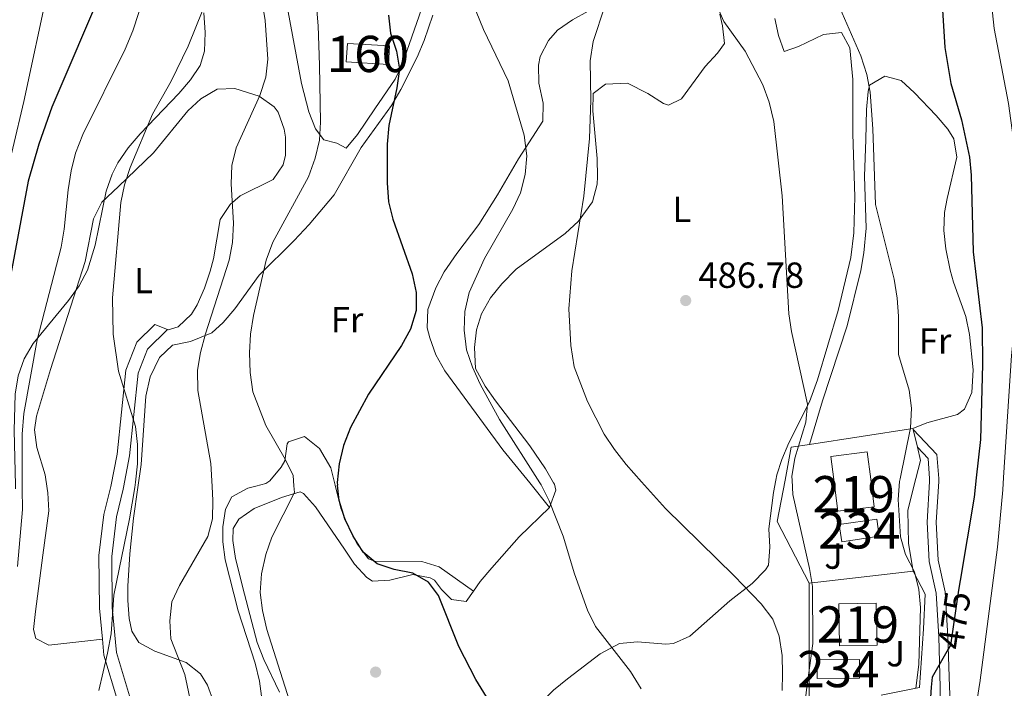
# Model space of a CAD drawing. Units: metres. Extents: x 573362 to 580245, y 4724192 to 4728897.
# Drawn here: x 577615 to 577887, y 4726499 to 4726683 of the extents above; entities that cross this region are included whole.
import ezdxf
from ezdxf.enums import TextEntityAlignment as Align

# ---------------------------------------------------------------- set-up
doc = ezdxf.new("R2010")
doc.units = ezdxf.units.M
doc.header["$MEASUREMENT"] = 0
doc.linetypes.add('DGN Style 3', pattern=[120.93858, 86.3847, -34.55388])
doc.linetypes.add('DGN Style 5', pattern=[60.46929, 25.91541, -34.55388])
for name, color, linetype, lineweight in [('Nivel 15', 7, 'Continuous', 0), ('Nivel 16', 7, 'Continuous', 0), ('Nivel 17', 7, 'Continuous', 0), ('Nivel 18', 7, 'Continuous', 0), ('Nivel 21', 7, 'Continuous', 0), ('Nivel 22', 7, 'Continuous', 0), ('Nivel 26', 7, 'Continuous', 0), ('Nivel 35', 7, 'Continuous', 0), ('Nivel 36', 7, 'Continuous', 0), ('Nivel 37', 7, 'Continuous', 0), ('Nivel 4', 7, 'Continuous', 0), ('Nivel 41', 7, 'Continuous', 0), ('Nivel 48', 7, 'Continuous', 0), ('Nivel 5', 7, 'Continuous', 0), ('Nivel 52', 7, 'Continuous', 0), ('Nivel 53', 7, 'Continuous', 0), ('Nivel 57', 7, 'Continuous', 0), ('Nivel 7', 7, 'Continuous', 0)]:
    doc.layers.add(name, color=color, linetype=linetype, lineweight=lineweight)
doc.styles.add('Style-arial', font='arial.shx', dxfattribs={"bigfont": 'arialbig.shx'})
doc.styles.add('Style-Arial Narrow', font='txt')
doc.styles.add('Style-Helvetica-Narrow-Oblique', font='txt')

# ---------------------------------------------------------------- blocks, each defined once
blk = doc.blocks.new('5PERFI')
at = {"layer": 'Nivel 17', "linetype": 'Continuous', "lineweight": 0}
h = blk.add_hatch(color=7, dxfattribs=at)
edge = h.paths.add_edge_path()
edge.add_arc((0.04128891229629517, 0.03329896926879883), 15.59985471244623, 315.0000000018422, 675.0000000018422)
blk = doc.blocks.new('5PATER')
at = {"layer": 'Nivel 7', "linetype": 'Continuous', "lineweight": 0}
h = blk.add_hatch(color=51, dxfattribs=at)
edge = h.paths.add_edge_path()
edge.add_ellipse((-0.007756859064102173, 0.0385989248752594), major_axis=(-10.95721237655889, -11.10700355671524), ratio=0.9994222409660316, start_angle=0, end_angle=360)

msp = doc.modelspace()

# ---------------------------------------------------------------- linework, layer by layer
at = {"layer": 'Nivel 15', "color": 4, "linetype": 'Continuous', "lineweight": 0, "extrusion": (-0.05775062705102838, -0.0083200055920973, 0.9982963701136855), "elevation": -72212.9593823273, "flags": 128}
msp.add_lwpolyline([(-4595846.01351268, 1243826.160994556), (-4595846.015274156, 1243836.615711045), (-4595841.246542668, 1243836.615711045), (-4595841.244781194, 1243826.160994556), (-4595846.01351268, 1243826.160994556)], dxfattribs=at)
at = {"layer": 'Nivel 15', "color": 51, "linetype": 'Continuous', "lineweight": 13, "extrusion": (0.1159563937942627, 0.002390853480294111, 0.9932514276646501), "elevation": 78790.99273484397, "flags": 128}
msp.add_lwpolyline([(4713606.058796376, -670548.9672405496), (4713594.416322412, -670548.9672405459), (4713594.409932017, -670538.534500774), (4713606.052405981, -670538.534500774), (4713606.058796376, -670548.9672405496)], dxfattribs=at)
at = {"layer": 'Nivel 15', "color": 4, "linetype": 'Continuous', "lineweight": 0, "elevation": 485.25, "flags": 128}
msp.add_lwpolyline([(577835.129999999, 4726506.640000001), (577846.7699999996, 4726506.73), (577846.8099999987, 4726501.630000001), (577835.1600000001, 4726501.540000001), (577835.129999999, 4726506.640000001)], dxfattribs=at)
at = {"layer": 'Nivel 15', "color": 51, "linetype": 'Continuous', "lineweight": 13}
for points in [[(577849.879999999, 4726556.529999999, 487.08), (577848.9299999997, 4726564.029999999, 486.47), (577838.9200000018, 4726562.76, 486.47), (577839.7199999988, 4726556.41, 486.98)], [(577839.7199999988, 4726556.41, 486.98), (577840.8299999982, 4726547.65, 487.69), (577850.8399999999, 4726548.91, 487.69), (577849.879999999, 4726556.529999999, 487.08)]]:
    msp.add_polyline3d(points, dxfattribs=at)
at = {"layer": 'Nivel 16', "color": 1, "linetype": 'Continuous', "lineweight": 13, "extrusion": (0.1054109231044836, 0.01627668665583938, 0.994295532908485), "elevation": 138325.8916007122, "flags": 128}
msp.add_lwpolyline([(4583027.215816239, -1284930.333685953), (4583027.215816237, -1284959.397954393)], dxfattribs=at)
at = {"layer": 'Nivel 16', "color": 1, "linetype": 'Continuous', "lineweight": 13, "extrusion": (-0.5625650191302901, -0.08654846448158308, 0.8222104125750394), "elevation": -733765.1303087634, "flags": 128}
msp.add_lwpolyline([(-4583740.540140431, 1060803.733876761), (-4583740.305212082, 1060803.751445781), (-4583740.201813195, 1060803.769014806)], dxfattribs=at)
at = {"layer": 'Nivel 16', "color": 1, "linetype": 'Continuous', "lineweight": 13, "extrusion": (-0.0150647300162475, 0.06392685432981549, 0.9978408746914672), "elevation": 293931.2328509314, "flags": 128}
msp.add_lwpolyline([(-1646601.846417133, -4458328.939217247), (-1646601.846417133, -4458323.914697368)], dxfattribs=at)
at = {"layer": 'Nivel 16', "color": 1, "linetype": 'Continuous', "lineweight": 13, "extrusion": (0.09375735241206326, 0.09995025510143704, 0.9905652453896401), "elevation": 527078.915253022, "flags": 128}
msp.add_lwpolyline([(2812244.955528988, -3806268.992353242), (2812249.919993671, -3806276.873152085), (2812246.80738014, -3806280.886521868)], dxfattribs=at)
at = {"layer": 'Nivel 16', "color": 1, "linetype": 'Continuous', "lineweight": 13, "extrusion": (-0.04355249803200954, 0.05746158917325975, 0.9973972857817768), "elevation": 246910.4999117916, "flags": 128}
msp.add_lwpolyline([(-3315575.900672831, -3408861.5387755), (-3315574.371144138, -3408858.071450599), (-3315570.340984125, -3408854.881511686)], dxfattribs=at)
at = {"layer": 'Nivel 16', "color": 1, "linetype": 'Continuous', "lineweight": 13, "extrusion": (0.2129747878717306, 0.07519474184670946, 0.9741598896123768), "elevation": 478949.5567287926, "flags": 128}
msp.add_lwpolyline([(4264515.329276813, -2063606.697167676), (4264534.339705812, -2063603.996373486), (4264544.373571917, -2063609.973540951)], dxfattribs=at)
at = {"layer": 'Nivel 16', "color": 1, "linetype": 'Continuous', "lineweight": 13, "extrusion": (0.1247585094733117, 0.01446222945011853, 0.9920817296137098), "elevation": 140930.1283497358, "flags": 128}
msp.add_lwpolyline([(4628549.262805404, -1109365.211517274), (4628549.262805402, -1109336.149609216)], dxfattribs=at)
at = {"layer": 'Nivel 16', "color": 1, "linetype": 'Continuous', "lineweight": 13, "extrusion": (0.2100921391104093, 0.0001427741346316067, 0.9776815804235851), "elevation": 122550.3743689256, "flags": 128}
msp.add_lwpolyline([(4726100.085798027, -567974.1595548354), (4726104.605735822, -567974.2547511421), (4726134.035742616, -567974.2547511421)], dxfattribs=at)
at = {"layer": 'Nivel 16', "color": 1, "linetype": 'Continuous', "lineweight": 13}
for points in [[(577862.3500000015, 4726556.67, 483.65), (577860.1000000015, 4726548, 484.03), (577860.3000000007, 4726538.74, 484.13), (577861.5700000003, 4726531.130000001, 484.64)], [(577861.5700000003, 4726531.130000001, 484.03), (577864.8900000006, 4726524.810000001, 482.82), (577864.4600000009, 4726515.23, 482.21), (577863.3599999994, 4726499.02, 482.21), (577852.7300000004, 4726496.890000001, 484.76)]]:
    msp.add_polyline3d(points, dxfattribs=at)
at = {"layer": 'Nivel 18', "color": 1, "linetype": 'DGN Style 3', "lineweight": 13, "extrusion": (0.05204983339747717, -0.003151454756487877, 0.998639516129926), "elevation": 15677.98149533615, "flags": 128}
msp.add_lwpolyline([(4752950.995538849, -290564.9219667353), (4752950.991522767, -290576.6194785982), (4752945.862146586, -290576.6194785982), (4752945.876144391, -290564.9213631935), (4752950.995538849, -290564.9219667353)], dxfattribs=at)
at = {"layer": 'Nivel 21', "color": 7, "linetype": 'Continuous', "lineweight": 0, "extrusion": (-0.0933131240493637, -0.08764961074000928, 0.9917712471216701), "elevation": -467728.8940849836, "flags": 128}
msp.add_lwpolyline([(-3049474.067372523, 3627165.247276708), (-3049464.573353352, 3627165.247276708), (-3049459.457311438, 3627161.107383575)], dxfattribs=at)
at = {"layer": 'Nivel 21', "color": 7, "linetype": 'DGN Style 3', "lineweight": 0, "extrusion": (-0.1071517616201095, -0.1009300464292644, 0.9891064784488542), "elevation": -538497.5307185138, "flags": 128}
msp.add_lwpolyline([(-3044365.212135322, 3621630.323393513), (-3044360.953450076, 3621630.323393513), (-3044356.675181326, 3621626.790828373)], dxfattribs=at)
at = {"layer": 'Nivel 21', "color": 7, "linetype": 'DGN Style 3', "lineweight": 0}
for points in [[(577652.4400000013, 4726599.220000001, 513.23), (577647.4299999997, 4726594.33, 514.45), (577644.4100000001, 4726586.609999999, 515.0600000000001), (577642.0199999996, 4726563.43, 516.28), (577640.3000000007, 4726554.460000001, 516.28), (577640.2199999988, 4726554.15, 516.28)], [(577640.2199999988, 4726554.15, 516.28), (577638.379999999, 4726546.76, 516.28), (577637.0300000012, 4726535.41, 515.67), (577637.1700000018, 4726520.9, 515.67), (577637.9899999984, 4726512.33, 514.86)], [(577866.0799999982, 4726556.710000001, 478.64), (577866.1400000006, 4726555.85, 478.56), (577865.4200000018, 4726544.67, 477.95), (577865.9699999988, 4726533.83, 477.34), (577867.8999999985, 4726525.1, 476.73), (577868.6400000006, 4726512.99, 475.51), (577869.0700000003, 4726499.140000001, 474.38), (577869.2699999996, 4726484.970000001, 472.51), (577871.6499999985, 4726462.6, 469.46), (577873.6900000013, 4726448.02, 467.59), (577874.4299999997, 4726444.67, 467.1), (577875.9499999993, 4726439.960000001, 466.58), (577877.8200000003, 4726436.35, 466.15), (577881.1700000018, 4726432.77, 465.23), (577886.1400000006, 4726429.75, 464.59), (577891.6600000001, 4726428.02, 463.73), (577896.1400000006, 4726427.630000001, 463.13), (577899.6700000018, 4726426.27, 462.89)], [(577637.9899999984, 4726512.33, 514.86), (577638.3999999985, 4726508, 514.45), (577642.1700000018, 4726495.48, 513.23)]]:
    msp.add_polyline3d(points, dxfattribs=at)
at = {"layer": 'Nivel 21', "color": 7, "linetype": 'Continuous', "lineweight": 0}
for points in [[(577655.9699999988, 4726597.77, 513.23), (577650.4299999997, 4726592.35, 514.45), (577647.8500000015, 4726585.77, 515.0600000000001), (577645.4899999984, 4726562.92, 516.28), (577643.8200000003, 4726554.189999999, 516.28)], [(577643.8200000003, 4726554.189999999, 516.28), (577643.7199999988, 4726553.710000001, 516.28), (577641.8399999999, 4726546.130000001, 516.28), (577640.5399999991, 4726535.220000001, 515.67), (577640.6799999997, 4726521.08, 515.67), (577641.8599999994, 4726508.68, 514.45), (577645.4600000009, 4726496.710000001, 513.23)], [(577868.629999999, 4726556.74, 478.63), (577868.6999999993, 4726555.85, 478.56), (577867.9699999988, 4726544.65, 477.95), (577868.5, 4726534.17, 477.34), (577870.4400000013, 4726525.449999999, 476.73), (577871.1799999997, 4726513.109999999, 475.51), (577871.629999999, 4726499.189999999, 474.38), (577872.1999999993, 4726487.359999999, 472.53), (577873.9400000013, 4726471.970000001, 470.65), (577875.9899999984, 4726456.01, 468.33), (577878.2300000004, 4726444.4, 466.79), (577880.8500000015, 4726438.67, 465.74), (577884.2800000012, 4726435.109999999, 464.87), (577889.7199999988, 4726432.939999999, 463.89)]]:
    msp.add_polyline3d(points, dxfattribs=at)
at = {"layer": 'Nivel 22', "color": 30, "linetype": 'DGN Style 5', "lineweight": 30, "elevation": 475, "flags": 128}
msp.add_lwpolyline([(577874.5799999982, 4726528.550000001), (577874.1400000006, 4726525.93), (577871.9299999997, 4726510.75), (577871.2800000012, 4726509.609999999)], dxfattribs=at)
at = {"layer": 'Nivel 35', "color": 92, "linetype": 'DGN Style 3', "lineweight": 0}
msp.add_polyline3d([(577665.9899999984, 4726685.199999999, 518.74), (577666.2899999991, 4726679.76, 518.38), (577666.1700000018, 4726674.58, 518.07), (577664.9100000001, 4726670.640000001, 518.03), (577662.2600000016, 4726666.720000001, 518.17), (577659.0700000003, 4726662.939999999, 518.3100000000001), (577648.3599999994, 4726651.779999999, 518.77), (577645.0799999982, 4726647.880000001, 518.9300000000001), (577642.2699999996, 4726643.76, 519.11), (577640.6600000001, 4726640.619999999, 519.24), (577639.0300000012, 4726635.970000001, 519.44), (577635.9899999984, 4726621.09, 520.1), (577633.870000001, 4726614.15, 520.46), (577631.5700000003, 4726609.85, 520.82), (577628.6099999994, 4726605.810000001, 521.34), (577618.879999999, 4726593.970000001, 523.24), (577616.379999999, 4726589.699999999, 523.76), (577614.75, 4726585.060000001, 524.1), (577613.9499999993, 4726579.949999999, 524.23), (577613.6700000018, 4726569.939999999, 524.03), (577614.0300000012, 4726554.84, 523.46), (577613.9800000004, 4726553.85, 523.45)], dxfattribs=at)
at = {"layer": 'Nivel 36', "color": 92, "linetype": 'Continuous', "lineweight": 0, "elevation": 513.23, "flags": 128}
msp.add_lwpolyline([(577652.4400000013, 4726599.220000001), (577655.9699999988, 4726597.77)], dxfattribs=at)
at = {"layer": 'Nivel 36', "color": 92, "linetype": 'Continuous', "lineweight": 0, "extrusion": (0.02692220908763233, -0.03313502656939363, 0.9990882166616156), "elevation": -140564.7684407734, "flags": 128}
msp.add_lwpolyline([(3428935.434532333, 3301017.225512762), (3428935.434532333, 3301025.891936475)], dxfattribs=at)
at = {"layer": 'Nivel 36', "color": 92, "linetype": 'Continuous', "lineweight": 0}
for points in [[(577705.1799999997, 4726647.859999999, 502.66), (577708.3200000003, 4726651.59, 502.28), (577713.0899999999, 4726658.710000001, 502.66), (577718.7399999984, 4726666.890000001, 501.14), (577720.1900000013, 4726669.869999999, 500.84), (577721.9499999993, 4726674.550000001, 500.65), (577730.129999999, 4726698.15, 499.62)], [(577729.0700000003, 4726684.540000001, 497.69), (577726.7199999988, 4726677.540000001, 498.43), (577724.8099999987, 4726672.9, 498.78), (577720.3200000003, 4726664, 499.33), (577717.6799999997, 4726659.640000001, 499.65), (577709.3099999987, 4726647.98, 500.86), (577701.870000001, 4726634.970000001, 501.44), (577695, 4726626.790000001, 502.03), (577690.870000001, 4726622.390000001, 502.69), (577681.1799999997, 4726612.779999999, 505.12), (577674.5100000016, 4726603.550000001, 506.95), (577671.2699999996, 4726599.73, 507.83), (577668.1099999994, 4726596.869999999, 508.77), (577662.2600000016, 4726594.51, 511.82), (577657.3399999999, 4726593.449999999, 513.03), (577653.6799999997, 4726590.07, 513.01), (577651.1799999997, 4726584.73, 513.35), (577649.9800000004, 4726579.42, 513.64), (577648.620000001, 4726560.57, 513.64), (577647.75, 4726554.23, 513.49)], [(577688.8900000006, 4726686.92, 506.92), (577692.8399999999, 4726665.68, 506.09), (577694.9200000018, 4726657.859999999, 505.7), (577696.7199999988, 4726653.130000001, 505.46), (577699.0700000003, 4726650.130000001, 505.1), (577702.6000000015, 4726649.24, 503.88), (577705.1799999997, 4726647.859999999, 502.66)], [(577755.870000001, 4726555.460000001, 495.76), (577748.4499999993, 4726564.6, 496.27), (577732.4600000009, 4726586.42, 498.43), (577729.9499999993, 4726590.77, 498.73), (577728.25, 4726595.529999999, 498.94), (577727.5899999999, 4726598.279999999, 499.04), (577727.6900000013, 4726603.290000001, 499.08), (577729.9200000018, 4726609.310000001, 498.54), (577732.2199999988, 4726613.710000001, 497.9), (577735.7399999984, 4726618.75, 497.73), (577741.8000000007, 4726626.73, 497.94), (577746.9899999984, 4726634.960000001, 497.42), (577752.7699999996, 4726644.91, 496), (577759.4100000001, 4726655.25, 493.56), (577759.5399999991, 4726660.26, 493.6), (577758.3900000006, 4726665.76, 492.96), (577758.2600000016, 4726670.74, 492.53), (577758.7199999988, 4726673.109999999, 492.35), (577761.0300000012, 4726677.51, 491.99), (577763.5100000016, 4726680.390000001, 491.74), (577767.6099999994, 4726683.189999999, 491.4), (577771.9800000004, 4726685.640000001, 491.16)], [(577762.3999999985, 4726555.529999999, 493.5), (577760.1799999997, 4726559.4, 492.85), (577755.870000001, 4726565.689999999, 492.35), (577746.3500000015, 4726578.09, 492.35), (577743.5, 4726582.16, 492.64), (577740.8999999985, 4726587.07, 492.96), (577740.620000001, 4726592.810000001, 492.96), (577741.1799999997, 4726597.73, 493.29), (577742.5, 4726602.1, 493.56), (577745.0100000016, 4726606.550000001, 493.44), (577748.1000000015, 4726610.43, 493.03), (577752.129999999, 4726614.43, 492.35), (577765.6400000006, 4726624.279999999, 489.31), (577769.2600000016, 4726627.689999999, 488.91), (577773.120000001, 4726633.050000001, 488.7), (577774.4600000009, 4726637.91, 488.7), (577774.5700000003, 4726639.939999999, 488.7), (577774.4699999988, 4726644.939999999, 488.7), (577773.2300000004, 4726658.1, 488.7), (577773.2899999991, 4726662.880000001, 489.31), (577776.7399999984, 4726665.51, 488.7), (577782.8000000007, 4726665.790000001, 488.7), (577788.4400000013, 4726662.880000001, 488.7), (577792.7100000009, 4726660.119999999, 487.26), (577794.0899999999, 4726659.65, 486.87), (577797.6700000018, 4726661.449999999, 486.44), (577804.2399999984, 4726670.390000001, 485.66), (577807.6400000006, 4726674.01, 485.2), (577809.5300000012, 4726676.73, 485.05), (577809.0500000007, 4726681.609999999, 485.05), (577808.2399999984, 4726684.83, 485.05)], [(577823.4299999997, 4726683.630000001, 484.68), (577824.4699999988, 4726678.949999999, 484.44), (577826, 4726674.52, 483.22), (577829.9600000009, 4726675.880000001, 482.61), (577836.9100000001, 4726679.210000001, 482), (577841.870000001, 4726679.73, 481.41), (577844.1700000018, 4726675.540000001, 481.4), (577844.9899999984, 4726666.779999999, 482.61), (577844.9800000004, 4726651.790000001, 482.61), (577845.5100000016, 4726634.41, 482.61), (577845.25, 4726624.439999999, 483.29), (577844.4200000018, 4726617.640000001, 483.83), (577840.9499999993, 4726603.060000001, 484.26), (577835.1799999997, 4726583.91, 485.21), (577832.9800000004, 4726577.84, 485.66), (577827.3099999987, 4726566.550000001, 486.87), (577825.3500000015, 4726561.960000001, 487.19), (577823.9899999984, 4726557.710000001, 487.48), (577823.6999999993, 4726556.23, 487.6)], [(577832.9800000004, 4726566.119999999, 484.41), (577836.5599999987, 4726578.16, 483.8), (577843.4200000018, 4726598.84, 482.38), (577847.1999999993, 4726614.060000001, 481.79), (577848.0300000012, 4726618.99, 481.62), (577848.6400000006, 4726625.790000001, 481.37), (577848.1799999997, 4726640.140000001, 480.76), (577848.5500000007, 4726650.130000001, 480.87), (577848.7600000016, 4726658.529999999, 480.32), (577849.1700000018, 4726663.48, 479.75), (577849.5700000003, 4726665.210000001, 479.54), (577853.8200000003, 4726667.689999999, 478.93), (577858.3099999987, 4726666.51, 478.33), (577862, 4726663.09, 478.33), (577867.9299999997, 4726656.810000001, 478.33), (577871.120000001, 4726653.029999999, 478.33), (577872.8500000015, 4726650.390000001, 478.33), (577873.629999999, 4726645.390000001, 478.33), (577870.9600000009, 4726633.92, 478.93), (577870.2399999984, 4726630.07, 478.33), (577870.0799999982, 4726625.109999999, 478.33), (577870.629999999, 4726620.08, 478.33), (577871.8099999987, 4726614.18, 478.33), (577872.7199999988, 4726610.82, 478.33), (577876.0899999999, 4726601.41, 478.33), (577877.1099999994, 4726596.41, 478.33), (577878.1600000001, 4726586.640000001, 478.33), (577877.8200000003, 4726580.460000001, 478.33), (577875.7300000004, 4726575.84, 478.67), (577873.8099999987, 4726574.32, 478.93), (577865.3999999985, 4726572.07, 480.15), (577861.5399999991, 4726570.529999999, 480.15)], [(577655.9699999988, 4726597.77, 513.23), (577656.1400000006, 4726597.699999999, 513.23), (577658.8299999982, 4726598.560000001, 513.23), (577662.5599999987, 4726602.029999999, 512.91), (577664.129999999, 4726604.57, 512.62), (577666.1099999994, 4726609.199999999, 512.1800000000001), (577667.6799999997, 4726613.9, 511.71), (577668.6499999985, 4726617.27, 511.41), (577670.4899999984, 4726628.15, 511.41), (577673.25, 4726632.26, 510.69), (577675.9400000013, 4726634.65, 510.19), (577685.1000000015, 4726639.15, 508.97), (577687.8500000015, 4726643.27, 508.37), (577688.4699999988, 4726645.92, 508.36), (577688.4699999988, 4726650.9, 508.78), (577688.1499999985, 4726653.09, 508.97), (577686.4600000009, 4726657.73, 509.51), (577685.3099999987, 4726659.25, 509.58), (577681.25, 4726662.15, 509.58), (577674.5199999996, 4726664.290000001, 509.58), (577669.6600000001, 4726664.119999999, 510.77), (577665.1000000015, 4726661.41, 511.1), (577661.5700000003, 4726658.109999999, 511.41), (577652.0899999999, 4726646.57, 512.9300000000001), (577642.3900000006, 4726637.290000001, 515.0600000000001), (577637.8500000015, 4726632.890000001, 515.67), (577635.5599999987, 4726628.34, 515.72), (577633.25, 4726616.52, 515.67), (577623.6400000006, 4726586.75, 518.03), (577619.8299999982, 4726573.91, 518.1), (577619.2300000004, 4726570.130000001, 518.1), (577619.9100000001, 4726565.279999999, 518.1), (577622.1999999993, 4726557.75, 518.1), (577622.75, 4726553.949999999, 518.1)], [(577680.3000000007, 4726554.6, 507.81), (577683.0700000003, 4726555.300000001, 507.67), (577684.129999999, 4726556.050000001, 507.56), (577687.25, 4726559.800000001, 506.4), (577688.3200000003, 4726561.560000001, 505.73), (577688.9400000013, 4726566.26, 504.14), (577689.3200000003, 4726566.85, 503.91), (577693.6900000013, 4726568.25, 501.61), (577697.879999999, 4726564.939999999, 500.88), (577701.0100000016, 4726559.609999999, 500.86), (577702.1799999997, 4726554.85, 500.86)], [(577668.7199999988, 4726494.939999999, 508.94), (577666.9600000009, 4726499.699999999, 509.38), (577665.0100000016, 4726502.779999999, 509.38), (577661.0899999999, 4726505.960000001, 509.38), (577652.4600000009, 4726509.08, 510.15), (577648.0500000007, 4726511.43, 510.6), (577646.0700000003, 4726514.58, 511.21), (577645.3299999982, 4726518.050000001, 511.47), (577644.9400000013, 4726523.01, 511.82), (577645, 4726526.960000001, 512.08), (577645.5399999991, 4726535.93, 512.69), (577646.5799999982, 4726545.710000001, 513.29), (577647.75, 4726554.23, 513.49)], [(577680.3000000007, 4726554.6, 507.81), (577678.0700000003, 4726554.040000001, 507.93), (577673.6900000013, 4726551.68, 508.16), (577671.9400000013, 4726548.210000001, 508.46), (577671.1499999985, 4726543.34, 508.77), (577671.1900000013, 4726539.210000001, 508.58), (577671.8200000003, 4726534.26, 508.16), (577675.4200000018, 4726520.17, 507.74), (577680.0799999982, 4726505.720000001, 506.95), (577681.3000000007, 4726500.800000001, 506.95), (577681.8599999994, 4726496.66, 506.95)], [(577702.1799999997, 4726554.85, 500.86), (577703.75, 4726548.49, 500.86), (577705.5500000007, 4726543.880000001, 500.39), (577708.2600000016, 4726538.689999999, 499.65), (577711.3999999985, 4726534.49, 499.72), (577712.9899999984, 4726533.85, 499.65), (577726.0700000003, 4726533.800000001, 498.43), (577730.8500000015, 4726532.33, 498.43), (577740.2899999991, 4726525.609999999, 498.4)], [(577739.8299999982, 4726468.609999999, 503.03), (577744.1099999994, 4726474.32, 502.74), (577747.2100000009, 4726478.199999999, 502.3), (577750.6499999985, 4726482.49, 501.46), (577755.5, 4726491.09, 499.59), (577760.9400000013, 4726496.869999999, 497.9), (577762.4299999997, 4726498.33, 497.56), (577766.2699999996, 4726501.41, 496.77), (577775.25, 4726508.300000001, 495.18), (577780.5899999999, 4726511.18, 494.74), (577785.5500000007, 4726511.6, 494.78), (577793.379999999, 4726510.970000001, 495.39), (577795.5, 4726511.220000001, 495.11), (577800.0399999991, 4726513.18, 494.17), (577811, 4726522.98, 492.35), (577817.2199999988, 4726527.76, 490.77), (577820.870000001, 4726531.48, 489.91), (577821.6600000001, 4726532.83, 489.73), (577822.0399999991, 4726537.779999999, 489.17), (577821.75, 4726542.83, 488.7), (577823.0300000012, 4726552.790000001, 487.86), (577823.6999999993, 4726556.23, 487.6)], [(577761.3299999982, 4726548.74, 495.39), (577763.0700000003, 4726553.49, 493.98), (577762.629999999, 4726555.15, 493.56), (577762.3999999985, 4726555.529999999, 493.5)], [(577622.75, 4726553.949999999, 518.1), (577622.9200000018, 4726552.779999999, 518.1), (577623.1900000013, 4726547.77, 518.1), (577621.5500000007, 4726535.560000001, 518.1), (577619.4800000004, 4726520.050000001, 517.49), (577618.9600000009, 4726515.040000001, 517.52), (577619.6400000006, 4726512.550000001, 517.49), (577623.1900000013, 4726510.710000001, 516.88), (577633.1099999994, 4726511.859999999, 516.35), (577637.9899999984, 4726512.33, 514.86)], [(577740.2899999991, 4726525.609999999, 498.4), (577738.2600000016, 4726522.73, 499.04), (577734.2600000016, 4726523.290000001, 499.65), (577731.4899999984, 4726526.1, 499.65), (577729.5300000012, 4726528.609999999, 500.26), (577728.4200000018, 4726529.33, 500.29), (577723.5899999999, 4726530.24, 500.26), (577717.2399999984, 4726528.67, 500.86), (577712.4600000009, 4726528.41, 502.08), (577710.870000001, 4726529.42, 502.42), (577707.5300000012, 4726533.050000001, 503.29), (577704.7800000012, 4726537.18, 503.91), (577696.7600000016, 4726548.84, 504.52), (577693.4499999993, 4726552.58, 504.52), (577692.4800000004, 4726553.02, 504.52), (577687.4100000001, 4726551.49, 504.52), (577679.8500000015, 4726548.380000001, 505.35), (577675.5700000003, 4726545.5, 505.73), (577674.0300000012, 4726542.92, 505.73), (577673.9499999993, 4726539.609999999, 505.73), (577674.6900000013, 4726534.640000001, 505.73), (577677.129999999, 4726524.800000001, 505.73), (577680.6999999993, 4726511.439999999, 505.12), (577682.5300000012, 4726506.790000001, 505.12), (577686.7800000012, 4726497.720000001, 505.12)], [(577740.2899999991, 4726525.609999999, 498.4), (577742.129999999, 4726528.24, 497.82), (577745.379999999, 4726532.029999999, 497.43), (577752.879999999, 4726540.59, 497.22), (577761.3299999982, 4726548.74, 495.39)]]:
    msp.add_polyline3d(points, dxfattribs=at)
at = {"layer": 'Nivel 4', "color": 30, "linetype": 'Continuous', "lineweight": 30, "flags": 128}
for points, elevation in [([(577829, 4726757.67), (577830.6999999993, 4726752.550000001), (577833.0199999996, 4726748.119999999), (577835.9800000004, 4726743.77), (577839.3200000003, 4726740.050000001), (577843.370000001, 4726736.960000001), (577852.8900000006, 4726732.109999999), (577857.1900000013, 4726729.449999999), (577860.5799999982, 4726725.779999999), (577864.0899999999, 4726721.040000001), (577867, 4726716.33), (577868.6700000018, 4726711.529999999), (577869.4299999997, 4726706.58), (577869.7300000004, 4726686), (577870.3399999999, 4726675.630000001), (577872.0100000016, 4726665.640000001), (577874.8900000006, 4726655.67), (577877.1099999994, 4726645.390000001), (577877.6099999994, 4726640.41), (577878.1700000018, 4726619.24), (577880.5899999999, 4726598.279999999), (577880.7300000004, 4726588.16), (577880.1900000013, 4726567.439999999), (577879.0100000016, 4726556.859999999)], 475), ([(577638.5100000016, 4726693.130000001), (577623.9899999984, 4726659.17), (577620.4200000018, 4726648.970000001), (577617.5, 4726638.720000001), (577607.8599999994, 4726587.42), (577604.2100000009, 4726571.529999999), (577602.9899999984, 4726561.17), (577602.5799999982, 4726553.720000001)], 525), ([(577716.8999999985, 4726684.560000001), (577717.4400000013, 4726679.59), (577719.0700000003, 4726674.609999999), (577719.8999999985, 4726669.67), (577719.2100000009, 4726664.51), (577717.0100000016, 4726654.119999999), (577716.5300000012, 4726648.939999999), (577716.5, 4726638.23), (577716.870000001, 4726633.07), (577718.0899999999, 4726628.23), (577723.4299999997, 4726613.15), (577724.5100000016, 4726608.01), (577724.4899999984, 4726603.01), (577722.9499999993, 4726597.880000001), (577720.4699999988, 4726593.42), (577711.379999999, 4726579.970000001), (577706.4200000018, 4726570.810000001), (577704.4899999984, 4726565.779999999), (577703.2899999991, 4726560.720000001), (577702.75, 4726555.550000001), (577702.8299999982, 4726554.859999999)], 500), ([(577879.0100000016, 4726556.859999999), (577878.4299999997, 4726551.59), (577874.5799999982, 4726528.550000001)], 475), ([(577743.9200000018, 4726496.51), (577741.0100000016, 4726501.210000001), (577736.3200000003, 4726510.380000001), (577730.7100000009, 4726524.380000001), (577727.9200000018, 4726528.08), (577723.5899999999, 4726530.57), (577718.4100000001, 4726531.57), (577713.7300000004, 4726533.17), (577709.879999999, 4726536.359999999), (577707.1099999994, 4726540.810000001), (577704.8000000007, 4726545.540000001), (577703.3200000003, 4726550.59), (577702.8299999982, 4726554.859999999)], 500), ([(577871.2800000012, 4726509.609999999), (577866.8599999994, 4726501.890000001), (577866.5700000003, 4726499.09), (577865.5799999982, 4726483.1), (577865.2699999996, 4726472.65), (577864.620000001, 4726467.699999999), (577862.4699999988, 4726457.189999999), (577861.8299999982, 4726451.83), (577861.629999999, 4726441.75), (577861.0700000003, 4726438.630000001), (577857.6000000015, 4726434.970000001), (577854.2899999991, 4726432.49), (577849.5899999999, 4726423.529999999), (577847.6400000006, 4726418.93), (577845.3099999987, 4726409.01)], 475)]:
    msp.add_lwpolyline(points, dxfattribs=dict(at, elevation=elevation))
at = {"layer": 'Nivel 5', "color": 30, "linetype": 'Continuous', "lineweight": 0, "flags": 128}
for points, elevation in [([(577690.7899999991, 4726554.720000001), (577690.5700000003, 4726557.550000001), (577688.3900000006, 4726562.07), (577683.0700000003, 4726571.300000001), (577679.4400000013, 4726580.640000001), (577678.7399999984, 4726585.98), (577678.5, 4726591.33), (577678.7800000012, 4726596.5), (577679.6099999994, 4726601.65), (577683.1400000006, 4726616.890000001), (577685, 4726621.880000001), (577694.8599999994, 4726639.9), (577696.6099999994, 4726645.050000001), (577697.8599999994, 4726650), (577698.129999999, 4726654.99), (577697.870000001, 4726670.73), (577697.5100000016, 4726681.550000001), (577696.2100000009, 4726696.99)], 505), ([(577681.0500000007, 4726694.25), (577682.8500000015, 4726683.07), (577683.6000000015, 4726672.369999999), (577683.0700000003, 4726667.4), (577681.3900000006, 4726662.32), (577674.8999999985, 4726647.880000001), (577673.629999999, 4726643.040000001), (577673.4699999988, 4726638.02), (577674.0899999999, 4726627.15), (577673.8099999987, 4726621.85), (577672.9100000001, 4726616.93), (577666.370000001, 4726596.6), (577665.0399999991, 4726591.48), (577664.1900000013, 4726586.550000001), (577664.2800000012, 4726581.01), (577667.8399999999, 4726560.83), (577668.2199999988, 4726554.470000001)], 510), ([(577623.0300000012, 4726692.08), (577616.2899999991, 4726660.75), (577610.2300000004, 4726634.949999999), (577599.9899999984, 4726599.84), (577597.3999999985, 4726589.65), (577595.9100000001, 4726579.310000001), (577591.6700000018, 4726558.779999999), (577590.7300000004, 4726553.59)], 530), ([(577649.5700000003, 4726690.130000001), (577646.379999999, 4726680.199999999), (577644.2699999996, 4726675.130000001), (577632.5300000012, 4726651.619999999), (577630.5599999987, 4726646.42), (577629.3399999999, 4726641.57), (577628.5300000012, 4726636.35), (577627.4699999988, 4726625.439999999), (577626.6099999994, 4726620.52), (577619.9400000013, 4726594.970000001), (577616.3000000007, 4726574.619999999), (577615.8500000015, 4726568.939999999), (577615.879999999, 4726553.869999999)], 520), ([(577882.7899999991, 4726691.32), (577883.9600000009, 4726680.800000001), (577887.8500000015, 4726660.119999999), (577890.120000001, 4726644.060000001), (577890.5799999982, 4726638.529999999), (577891.0899999999, 4726617.529999999), (577890.9400000013, 4726611.98), (577888.7100000009, 4726590.67), (577886.5100000016, 4726556.939999999)], 470), ([(577807.3500000015, 4726687.41), (577809.370000001, 4726682.77), (577815.2800000012, 4726674.58), (577820.1600000001, 4726665.26), (577821.8500000015, 4726660.49), (577823.1999999993, 4726655.17), (577825.4499999993, 4726634.710000001), (577827.2600000016, 4726602.17), (577828, 4726597.23), (577832.4800000004, 4726577.189999999), (577831.9600000009, 4726572.220000001), (577828.9400000013, 4726562.290000001), (577828.129999999, 4726557.24), (577828.1900000013, 4726556.279999999)], 485), ([(577840.7100000009, 4726688.050000001), (577847.1900000013, 4726673.310000001), (577848.8000000007, 4726668.18), (577849.75, 4726663.27), (577850.4800000004, 4726653.16), (577851.25, 4726632.300000001), (577856.3900000006, 4726611.689999999), (577857.2199999988, 4726606.49), (577857.5899999999, 4726601.5), (577857.5500000007, 4726590.939999999), (577860.4899999984, 4726581.07), (577861.120000001, 4726576.109999999), (577860.8399999999, 4726570.689999999), (577857.9800000004, 4726556.619999999)], 480), ([(577665.629999999, 4726685.960000001), (577661.6700000018, 4726675.98), (577656.9400000013, 4726666.32), (577651.7600000016, 4726657.17), (577645.629999999, 4726642.460000001), (577644.0300000012, 4726637.720000001), (577643.0199999996, 4726632.82), (577640.7600000016, 4726606.550000001), (577640.8999999985, 4726596.529999999), (577642.3900000006, 4726586.300000001), (577647.129999999, 4726571.08), (577647.620000001, 4726566.1), (577647.6099999994, 4726560.73), (577647.129999999, 4726555.65), (577646.8999999985, 4726554.23)], 515), ([(577741.0399999991, 4726685.550000001), (577743.1099999994, 4726680.529999999), (577749.879999999, 4726666.380000001), (577754.3399999999, 4726651.43), (577755.0199999996, 4726645.710000001), (577754.5399999991, 4726640.529999999), (577753.2699999996, 4726635.540000001), (577751.1600000001, 4726631.01), (577743.3299999982, 4726617.369999999), (577739.1600000001, 4726607.970000001), (577737.9499999993, 4726602.75), (577737.7399999984, 4726597.58), (577738.4400000013, 4726592.17), (577740.0300000012, 4726587.43), (577742.1700000018, 4726582.689999999), (577747.4600000009, 4726573.02), (577758.620000001, 4726555.49)], 495), ([(577776.5899999999, 4726687.040000001), (577773.3099999987, 4726677.300000001), (577772.5399999991, 4726671.92), (577772.6900000013, 4726661.060000001), (577772.3200000003, 4726650.529999999), (577770.7600000016, 4726634.619999999), (577767.4699999988, 4726613.970000001), (577766.6400000006, 4726603.5), (577767.1499999985, 4726593.35), (577768.0899999999, 4726587.52), (577771.7300000004, 4726577.970000001), (577776.3900000006, 4726568.91), (577779.2300000004, 4726564.66), (577782.4200000018, 4726560.550000001), (577786.6700000018, 4726555.810000001)], 490), ([(577906.8099999987, 4726389.6), (577895.0599999987, 4726398.59), (577890.7899999991, 4726401.16), (577882.9100000001, 4726405.16), (577871.620000001, 4726413.210000001), (577873.6700000018, 4726416.560000001), (577874.9499999993, 4726420.07), (577870.2899999991, 4726434.949999999), (577868.6000000015, 4726441.470000001), (577867.9699999988, 4726446.449999999), (577868.5300000012, 4726458.18), (577869.5399999991, 4726466.41), (577870.5700000003, 4726468.359999999), (577873.620000001, 4726468.57), (577875.120000001, 4726470.6), (577876.4899999984, 4726476.84), (577879.8399999999, 4726499.359999999), (577880.0100000016, 4726500.34), (577884.870000001, 4726537.779999999), (577886.2899999991, 4726553.57), (577886.5100000016, 4726556.939999999)], 470), ([(577646.8999999985, 4726554.23), (577645.4600000009, 4726545.550000001), (577641.129999999, 4726524.550000001), (577640.3599999994, 4726513.83), (577639.4200000018, 4726508.52), (577636.9600000009, 4726498.210000001)], 515), ([(577662.3399999999, 4726494.800000001), (577660.6999999993, 4726502.66), (577656.8900000006, 4726512.48), (577656.5300000012, 4726517.470000001), (577657.1400000006, 4726522.68), (577659.2699999996, 4726527.199999999), (577667.0500000007, 4726540.720000001), (577668.3599999994, 4726545.550000001), (577668.4499999993, 4726550.65), (577668.2199999988, 4726554.470000001)], 510), ([(577689.5799999982, 4726495.369999999), (577683.3000000007, 4726515.050000001), (577682.1499999985, 4726520.32), (577681.5100000016, 4726525.27), (577681.8599999994, 4726530.439999999), (577683.0300000012, 4726535.710000001), (577684.6999999993, 4726540.540000001), (577690.9299999997, 4726552.85), (577690.7899999991, 4726554.720000001)], 505), ([(577786.5899999999, 4726498.640000001), (577783.620000001, 4726503.41), (577774.0100000016, 4726515.890000001), (577771.7600000016, 4726520.41), (577768.2199999988, 4726530.4), (577765.0500000007, 4726540.779999999), (577761.2199999988, 4726550.51), (577758.9499999993, 4726554.970000001), (577758.620000001, 4726555.49)], 495), ([(577825.4499999993, 4726498.220000001), (577825.6000000015, 4726502.77), (577825.4899999984, 4726507.91), (577824.6499999985, 4726513.210000001), (577822.9299999997, 4726517.91), (577819.6400000006, 4726522.09), (577812.2199999988, 4726529.84), (577793.2800000012, 4726548.449999999), (577786.6700000018, 4726555.810000001)], 490), ([(577831.4200000018, 4726384.07), (577824.2300000004, 4726384.119999999), (577823.1499999985, 4726386.710000001), (577821.3099999987, 4726401.790000001), (577821.2800000012, 4726412.210000001), (577821.6600000001, 4726422.460000001), (577822.870000001, 4726427.689999999), (577824.6799999997, 4726432.359999999), (577831.2399999984, 4726441.109999999), (577833.3999999985, 4726445.800000001), (577836.4600000009, 4726455.800000001), (577837.2300000004, 4726460.939999999), (577837.5899999999, 4726466.08), (577837.4400000013, 4726471.07), (577835.8999999985, 4726478.310000001), (577832.0399999991, 4726490.359999999), (577831.6700000018, 4726494.119999999), (577832.2199999988, 4726498.359999999), (577833.9400000013, 4726511.199999999), (577833.7899999991, 4726526.91), (577833.0399999991, 4726531.859999999), (577828.4499999993, 4726552.25), (577828.1900000013, 4726556.279999999)], 485), ([(577857.9800000004, 4726556.619999999), (577857.8200000003, 4726555.859999999), (577857.4699999988, 4726550.869999999), (577858.0700000003, 4726540.609999999), (577859.5199999996, 4726535.720000001), (577861.9400000013, 4726530.99), (577863.1499999985, 4726526.109999999), (577863.5899999999, 4726521.130000001), (577863.1900000013, 4726505.34), (577862.3500000015, 4726498.82)], 480), ([(577614.5300000012, 4726532.390000001), (577615.8900000006, 4726548.17), (577615.879999999, 4726553.869999999)], 520)]:
    msp.add_lwpolyline(points, dxfattribs=dict(at, elevation=elevation))
at = {"layer": 'Nivel 52', "color": 1, "linetype": 'Continuous', "lineweight": 13}
msp.add_polyline3d([(577839.7199999988, 4726556.41, 486.98), (577840.8299999982, 4726547.65, 487.69), (577850.8399999999, 4726548.91, 487.69), (577849.879999999, 4726556.529999999, 487.08), (577848.9299999997, 4726564.029999999, 486.47), (577838.9200000018, 4726562.76, 486.47)], close=True, dxfattribs=at)
at = {"layer": 'Nivel 52', "color": 1, "linetype": 'Continuous', "lineweight": 0}
for points in [[(577841.2300000004, 4726543.99, 483.43), (577841.9100000001, 4726539.27, 483.43), (577852.2399999984, 4726540.76, 484.04), (577851.5599999987, 4726545.48, 484.04)], [(577835.129999999, 4726506.640000001, 485.25), (577835.1600000001, 4726501.540000001, 485.25), (577846.8099999987, 4726501.630000001, 485.25), (577846.7699999996, 4726506.73, 485.25)]]:
    msp.add_3dface(points, dxfattribs=at)
at = {"layer": 'Nivel 52', "color": 1, "linetype": 'Continuous', "lineweight": 13}
msp.add_3dface([(577851.4100000001, 4726522.35, 488.3), (577841.0500000007, 4726522.130000001, 489.51), (577841.2899999991, 4726510.49, 489.51), (577851.6499999985, 4726510.710000001, 488.3)], dxfattribs=at)
at = {"layer": 'Nivel 53', "color": 1, "linetype": 'Continuous', "lineweight": 0}
msp.add_3dface([(577705.5300000012, 4726676.74, 505.1), (577705.2199999988, 4726671.630000001, 505.1), (577716.879999999, 4726670.91, 504.49), (577717.1900000013, 4726676.029999999, 504.49)], dxfattribs=at)
at = {"layer": 'Nivel 57', "color": 92, "linetype": 'DGN Style 3', "lineweight": 0}
msp.add_polyline3d([(577614.75, 4726585.060000001, 524.1), (577616.379999999, 4726589.699999999, 523.76), (577618.879999999, 4726593.970000001, 523.24), (577628.6099999994, 4726605.810000001, 521.34), (577631.5700000003, 4726609.85, 520.82), (577633.870000001, 4726614.15, 520.46), (577635.9899999984, 4726621.09, 520.1), (577639.0300000012, 4726635.970000001, 519.44), (577640.6600000001, 4726640.619999999, 519.24), (577642.2699999996, 4726643.76, 519.11), (577645.0799999982, 4726647.880000001, 518.9300000000001), (577648.3599999994, 4726651.779999999, 518.77), (577659.0700000003, 4726662.939999999, 518.3100000000001), (577662.2600000016, 4726666.720000001, 518.17), (577664.9100000001, 4726670.640000001, 518.03), (577666.1700000018, 4726674.58, 518.07), (577666.2899999991, 4726679.76, 518.38), (577665.9899999984, 4726685.199999999, 518.74)], dxfattribs=at)

# ---------------------------------------------------------------- block references
at = {"layer": 'Nivel 17', "color": 7, "linetype": 'Continuous', "lineweight": 0, "xscale": 0.1000009313241567, "yscale": 0.1000009313241567, "zscale": 0.1000009313241567}
msp.add_blockref('5PERFI', (577713.3299999982, 4726503.279999999, 502.8), dxfattribs=at)
at = {"layer": 'Nivel 7', "color": 51, "linetype": 'Continuous', "lineweight": 0, "xscale": 0.1000009313241567, "yscale": 0.1000009313241567, "zscale": 0.1000009313241567}
msp.add_blockref('5PATER', (577798.8599999994, 4726605.790000001, 486.78), dxfattribs=at)

# ---------------------------------------------------------------- texts
at = {"layer": 'Nivel 26', "color": 92, "linetype": 'Continuous', "lineweight": 0, "style": 'Style-arial'}
for p in [(577839.6307015717, 4726535.28998, 483.64), (577856.7907015719, 4726508.36998, 481.1)]:
    msp.add_text('J', height=6.99996, dxfattribs=at).set_placement(p, align=Align.MIDDLE_CENTER)
at = {"layer": 'Nivel 37', "color": 92, "linetype": 'Continuous', "lineweight": 0, "style": 'Style-Arial Narrow'}
for s, p in [('L', (577797.8031471036, 4726630.96998, 486.98)), ('L', (577649.3131471053, 4726611.309979999, 513.98)), ('Fr', (577705.4524934925, 4726600.499979999, 501.95)), ('Fr', (577867.6424934901, 4726594.649979999, 479.14))]:
    msp.add_text(s, height=6.99996, dxfattribs=at).set_placement(p, align=Align.MIDDLE_CENTER)
at = {"layer": 'Nivel 41', "color": 7, "linetype": 'Continuous', "lineweight": 0, "style": 'Style-arial'}
msp.add_text('486.78', height=6.99996, dxfattribs=at).set_placement((577802.3599999994, 4726609.290000001, 486.78))
at = {"layer": 'Nivel 41', "color": 7, "linetype": 'Continuous', "lineweight": 0, "style": 'Style-Helvetica-Narrow-Oblique'}
msp.add_text('475', height=6.99996, rotation=81.73364788276831, dxfattribs=at).set_placement((577872.9274636321, 4726517.596148219, 475), align=Align.MIDDLE_CENTER)
at = {"layer": 'Nivel 48', "color": 1, "linetype": 'Continuous', "lineweight": 0, "style": 'Style-Arial Narrow'}
for s, p in [('160', (577711.2046221048, 4726673.829979999, 501.81)), ('219', (577845.1946221031, 4726552.36998, 482.12)), ('219', (577846.3546221033, 4726516.419979999, 482.9))]:
    msp.add_text(s, height=9.99996, dxfattribs=at).set_placement(p, align=Align.MIDDLE_CENTER)
at = {"layer": 'Nivel 48', "color": 4, "linetype": 'Continuous', "lineweight": 0, "style": 'Style-Arial Narrow'}
for p in [(577846.734622106, 4726542.36998, 482.03), (577840.9646221027, 4726504.12998, 484.4)]:
    msp.add_text('234', height=9.99996, dxfattribs=at).set_placement(p, align=Align.MIDDLE_CENTER)

doc.saveas('drawing.dxf')
